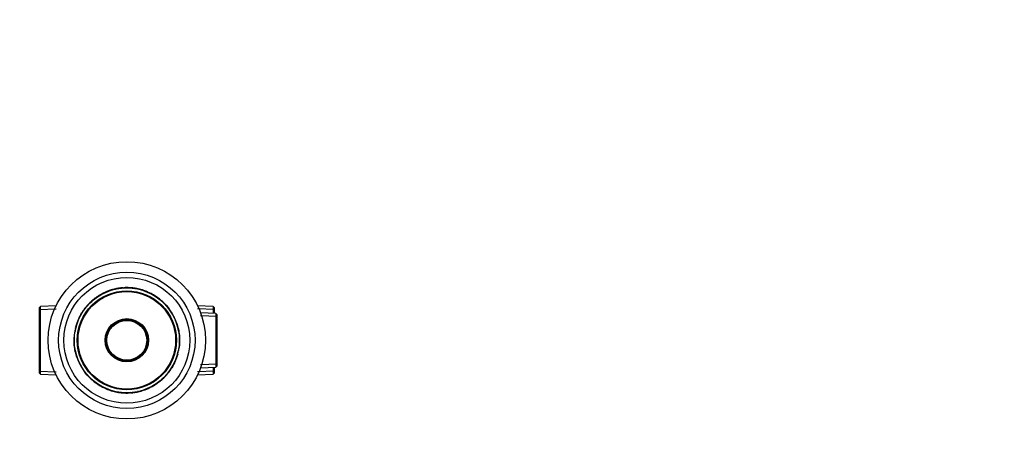
# Model space of a CAD drawing. Units: millimetres. Extents: x 0 to 744, y 0 to 1164.
# Drawn here: x 369 to 744, y 415 to 582 of the extents above; entities that cross this region are included whole.
import ezdxf
from ezdxf import colors
from ezdxf.entities.mleader import LeaderData, LeaderLine
from ezdxf.math import Vec2, Vec3

# ---------------------------------------------------------------- set-up
doc = ezdxf.new("R2010")
doc.units = ezdxf.units.MM
doc.layers.add('DV3_Défaut', color=7, linetype='Continuous')
doc.layers.add('Défaut', color=7, linetype='Continuous')

# ---------------------------------------------------------------- blocks, each defined once
blk = doc.blocks.new('_DOT')
at = {"color": 0}
blk.add_line((0, 0), (-1, 0), dxfattribs=at)
at = {"color": 0, "const_width": 0.333}
blk.add_lwpolyline([(-0.1665, 0, 1), (0.1665, 0, 1)], format="xyb", close=True, dxfattribs=at)
blk = doc.blocks.new('SE2')
at = {"layer": 'DV3_Défaut', "color": 7, "linetype": 'Continuous'}
for p, q in [((398.85, 476.58), (398.8, 476.66)), ((399.26, 476.95), (399.85, 477.29)), ((399.31, 476.86), (399.26, 476.95)), ((399.31, 476.86), (399.9, 477.21)), ((399.9, 477.21), (399.85, 477.29)), ((401.32, 477.92), (401.28, 478.01)), ((401.55, 478.03), (401.51, 478.12)), ((402.05, 478.24), (402.01, 478.33)), ((402.37, 478.37), (402.33, 478.46)), ((402.93, 478.58), (402.89, 478.67)), ((403.74, 478.85), (403.71, 478.94)), ((404.79, 479.14), (404.77, 479.24)), ((405.29, 479.36), (405.52, 479.41)), ((405.32, 479.26), (405.29, 479.36)), ((405.32, 479.26), (405.54, 479.31)), ((405.54, 479.31), (405.52, 479.41)), ((405.99, 479.4), (405.97, 479.5)), ((406.1, 479.52), (408.03, 479.77)), ((406.12, 479.42), (406.1, 479.52)), ((406.74, 479.63), (407.18, 479.69)), ((407.23, 479.69), (407.27, 479.7)), ((407.34, 479.7), (407.42, 479.71)), ((408.04, 479.67), (408.03, 479.77)), ((408.2, 479.79), (408.62, 479.81)), ((408.21, 479.69), (408.2, 479.79)), ((408.21, 479.69), (408.63, 479.71)), ((408.63, 479.71), (408.62, 479.81)), ((409.8, 479.82), (409.8, 479.84)), ((410.08, 479.73), (410.08, 479.83)), ((410.23, 479.73), (410.29, 479.73)), ((410.29, 479.83), (410.24, 479.83)), ((410.29, 479.83), (410.29, 479.83)), ((410.5, 479.8), (410.5, 479.82)), ((411.52, 479.73), (411.52, 479.75)), ((411.59, 479.64), (411.6, 479.74)), ((412.81, 479.48), (412.83, 479.58)), ((412.83, 479.58), (413.73, 479.42)), ((413.5, 479.44), (413.51, 479.46)), ((413.71, 479.32), (413.73, 479.42)), ((415.38, 478.9), (415.41, 478.99)), ((415.8, 478.77), (415.83, 478.86)), ((417.04, 478.32), (417.07, 478.41)), ((417.06, 478.31), (417.1, 478.41)), ((418.34, 477.86), (418.4, 477.83)), ((419.42, 477.18), (419.47, 477.27)), ((394.87, 473.21), (394.79, 473.28)), ((395.6, 474.12), (396.19, 474.67)), ((395.67, 474.05), (395.6, 474.12)), ((395.67, 474.05), (396.26, 474.6)), ((396.26, 474.6), (396.19, 474.67)), ((396.94, 475.18), (396.88, 475.26)), ((397.57, 475.68), (397.51, 475.76)), ((398.1, 476.19), (398.65, 476.56)), ((398.16, 476.11), (398.1, 476.19)), ((398.7, 476.48), (398.65, 476.56)), ((398.84, 476.57), (398.79, 476.65)), ((420.92, 476.26), (420.97, 476.34)), ((421.02, 476.19), (421.08, 476.27)), ((421.28, 476), (421.55, 475.81)), ((421.4, 475.92), (421.46, 476)), ((422.35, 475.19), (422.58, 474.99)), ((422.57, 475), (422.64, 475.07)), ((423.13, 474.51), (423.19, 474.58)), ((423.16, 474.48), (423.23, 474.55)), ((423.23, 474.55), (423.86, 473.95)), ((423.79, 473.88), (423.86, 473.95)), ((424.39, 473.25), (424.46, 473.32)), ((424.46, 473.32), (425.49, 472.1)), ((424.57, 473.04), (424.73, 472.87)), ((424.63, 473.14), (424.62, 473.12)), ((424.64, 473.12), (425.47, 472.13)), ((424.65, 473.11), (424.81, 472.93)), ((376.74, 472.63), (376.24, 472.1)), ((376.24, 472.1), (376.24, 447.37)), ((376.24, 471.44), (382.73, 471.72)), ((382.68, 472.88), (376.74, 472.63)), ((376.74, 446.85), (376.74, 472.63)), ((392.01, 469.39), (392.07, 469.49)), ((392.59, 470.18), (392.5, 470.23)), ((392.6, 470.2), (392.51, 470.25)), ((392.59, 470.37), (392.67, 470.32)), ((393.12, 471.01), (393.04, 471.06)), ((394.18, 472.42), (394.1, 472.48)), ((425.41, 472.04), (425.49, 472.1)), ((425.47, 471.96), (425.55, 472.03)), ((425.47, 471.96), (425.89, 471.41)), ((425.55, 472.03), (425.97, 471.47)), ((425.89, 471.41), (425.97, 471.47)), ((427.22, 469.27), (427.31, 469.32)), ((427.23, 469.26), (427.32, 469.31)), ((443.04, 471.44), (436.56, 471.72)), ((442.54, 472.63), (436.61, 472.88)), ((443.54, 469.95), (437.76, 470.21)), ((442.54, 472.63), (442.54, 470)), ((443.04, 472.1), (442.54, 472.63)), ((443.04, 469.98), (443.04, 472.1)), ((443.54, 469.95), (443.54, 449.52)), ((444.04, 469.43), (443.54, 469.95)), ((444.04, 450.04), (444.04, 469.43)), ((427.55, 468.65), (427.64, 468.7)), ((427.87, 467.96), (427.96, 468.01)), ((428.51, 466.37), (428.61, 466.4)), ((428.69, 466.11), (428.71, 466.12)), ((444.04, 468.77), (437.71, 469.05)), ((389.89, 462.85), (389.79, 462.87)), ((389.97, 463.34), (389.87, 463.36)), ((390.05, 464.22), (390.15, 464.19)), ((390.24, 464.6), (390.15, 464.62)), ((390.24, 464.99), (390.25, 465.03)), ((390.34, 464.96), (390.24, 464.99)), ((390.34, 464.96), (390.24, 464.99)), ((429.14, 464.65), (429.15, 464.6)), ((429.14, 464.65), (429.14, 464.65)), ((429.71, 460.48), (429.73, 460.48)), ((390.15, 454.83), (390.14, 454.87)), ((390.15, 454.83), (390.15, 454.83)), ((428.95, 454.51), (429.05, 454.49)), ((428.95, 454.51), (429.05, 454.49)), ((429.04, 454.88), (429.14, 454.85)), ((429.05, 454.49), (429.04, 454.45)), ((429.24, 455.26), (429.14, 455.28)), ((429.32, 456.13), (429.41, 456.11)), ((429.4, 456.62), (429.5, 456.61)), ((390.78, 453.1), (390.68, 453.07)), ((391.41, 451.51), (391.32, 451.47)), ((391.74, 450.82), (391.65, 450.78)), ((427.52, 450.59), (427.54, 450.58)), ((428.3, 452.25), (428.3, 452.25)), ((444.04, 450.7), (437.71, 450.43)), ((376.24, 448.03), (382.73, 447.75)), ((376.24, 447.37), (376.74, 446.85)), ((376.74, 446.85), (382.68, 446.59)), ((392.06, 450.21), (391.97, 450.17)), ((392.06, 450.2), (391.98, 450.15)), ((393.4, 448.07), (393.32, 448.01)), ((393.74, 447.45), (393.32, 448.01)), ((393.82, 447.51), (393.4, 448.07)), ((393.82, 447.51), (393.74, 447.45)), ((393.88, 447.43), (393.8, 447.37)), ((394.83, 446.15), (393.8, 447.37)), ((394.56, 446.45), (393.82, 447.35)), ((425.11, 447.05), (425.19, 446.99)), ((426.17, 448.47), (426.25, 448.41)), ((426.7, 449.1), (426.62, 449.16)), ((426.69, 449.27), (426.77, 449.22)), ((426.7, 449.29), (426.78, 449.24)), ((427.27, 450.08), (427.22, 449.98)), ((443.04, 448.03), (436.56, 447.75)), ((436.61, 446.59), (442.54, 446.85)), ((437.76, 449.27), (443.54, 449.52)), ((442.54, 449.48), (442.54, 446.85)), ((442.54, 446.85), (443.04, 447.37)), ((443.04, 447.37), (443.04, 449.5)), ((443.54, 449.52), (444.04, 450.04)), ((394.64, 446.36), (394.48, 446.54)), ((394.71, 446.43), (394.56, 446.61)), ((394.66, 446.34), (394.67, 446.35)), ((394.9, 446.22), (394.83, 446.15)), ((395.5, 445.6), (395.43, 445.53)), ((396.06, 444.92), (395.43, 445.53)), ((396.13, 444.99), (396.06, 444.92)), ((396.16, 444.96), (396.09, 444.89)), ((396.72, 444.48), (396.65, 444.4)), ((396.94, 444.29), (396.71, 444.48)), ((398, 443.47), (397.74, 443.67)), ((397.89, 443.56), (397.83, 443.48)), ((398.27, 443.29), (398.21, 443.21)), ((398.37, 443.22), (398.32, 443.13)), ((420.43, 442.9), (420.49, 442.81)), ((420.45, 442.9), (420.5, 442.82)), ((420.58, 442.99), (420.64, 442.91)), ((421.18, 443.28), (420.64, 442.91)), ((421.13, 443.36), (421.18, 443.28)), ((421.72, 443.79), (421.78, 443.71)), ((422.35, 444.29), (422.41, 444.21)), ((423.62, 445.43), (423.03, 444.88)), ((423.03, 444.88), (423.1, 444.8)), ((423.69, 445.36), (423.1, 444.8)), ((423.62, 445.43), (423.69, 445.36)), ((424.42, 446.26), (424.5, 446.19)), ((399.86, 442.29), (399.81, 442.2)), ((400.95, 441.62), (400.89, 441.64)), ((402.23, 441.16), (402.19, 441.07)), ((402.25, 441.15), (402.21, 441.06)), ((403.49, 440.71), (403.46, 440.61)), ((403.91, 440.58), (403.88, 440.48)), ((405.58, 440.15), (405.56, 440.06)), ((406.46, 439.89), (405.56, 440.06)), ((406.48, 439.99), (406.46, 439.89)), ((407.7, 439.83), (407.69, 439.73)), ((409.05, 439.75), (409, 439.75)), ((409.05, 439.65), (409, 439.65)), ((409.21, 439.74), (409.21, 439.64)), ((411.08, 439.79), (410.66, 439.76)), ((410.66, 439.76), (410.67, 439.66)), ((411.09, 439.69), (410.67, 439.66)), ((411.08, 439.79), (411.09, 439.69)), ((411.25, 439.8), (411.26, 439.7)), ((413.19, 439.95), (411.26, 439.7)), ((411.87, 439.78), (411.87, 439.76)), ((411.95, 439.77), (411.87, 439.76)), ((412.1, 439.81), (412.11, 439.79)), ((412.55, 439.85), (412.11, 439.79)), ((412.55, 439.87), (412.55, 439.85)), ((413.17, 440.05), (413.19, 439.95)), ((413.3, 440.07), (413.32, 439.98)), ((413.33, 439.98), (413.33, 440)), ((413.97, 440.21), (413.75, 440.16)), ((413.75, 440.16), (413.77, 440.07)), ((413.99, 440.11), (413.77, 440.07)), ((413.77, 440.09), (413.78, 440.07)), ((413.97, 440.21), (413.99, 440.11)), ((414.5, 440.33), (414.52, 440.24)), ((415.55, 440.63), (415.58, 440.53)), ((416.36, 440.9), (416.4, 440.81)), ((416.92, 441.11), (416.95, 441.01)), ((417.24, 441.24), (417.28, 441.14)), ((417.74, 441.45), (417.78, 441.36)), ((417.97, 441.55), (418.01, 441.46)), ((419.97, 442.61), (419.38, 442.27)), ((419.38, 442.27), (419.43, 442.18)), ((420.03, 442.53), (419.43, 442.18)), ((419.97, 442.61), (420.03, 442.53))]:
    blk.add_line(p, q, dxfattribs=at)
for radius in [30, 26, 24, 20, 18.88, 18.75, 18.6, 8.27, 8.27, 8.12, 7.79, 7.59]:
    blk.add_circle((409.64, 459.74), radius, dxfattribs=at)
for centre, radius, start, end in [((409.64, 459.74), 20.1, 121.0987, 122.6594), ((409.06, 460.71), 18.87, 119.3175, 122.1968), ((409.64, 459.74), 20.1, 119.7481, 119.8457), ((409.64, 459.74), 20.1, 119.2281, 119.3991), ((409.64, 459.74), 20.1, 114.5976, 119.145), ((409.64, 459.74), 20.1, 117.5367, 117.7767), ((409.64, 459.74), 20.1, 113.8619, 114.5976), ((409.64, 459.74), 20.1, 112.3219, 113.8647), ((409.64, 459.74), 20.1, 111.3236, 112.3219), ((409.33, 460.52), 19.16, 111.3017, 112.3439), ((406.31, 468.29), 10.82, 111.2357, 112.0942), ((409.64, 459.74), 20.1, 109.6286, 111.3236), ((409.64, 459.74), 20.1, 110.9639, 111.2485), ((409.61, 459.83), 19.9, 109.6242, 111.3281), ((409.63, 459.77), 19.96, 111.0011, 111.0589), ((409.64, 459.74), 20.1, 109.7694, 109.9756), ((409.63, 459.77), 19.96, 109.0762, 109.9087), ((409.64, 459.74), 20.1, 107.1726, 109.6286), ((409.64, 459.74), 20, 107.1724, 109.6288), ((409.64, 459.74), 20.1, 104.0405, 107.1726), ((409.64, 459.74), 20.1, 102.4971, 104.0405), ((409.08, 462.12), 17.55, 102.3892, 104.1483), ((409.64, 459.74), 20.1, 100.531, 101.8518), ((409.64, 459.74), 20.1, 100.1536, 100.531), ((409.14, 462.51), 17.18, 100.1226, 100.562), ((409.64, 459.74), 20.1, 98.6403, 100.2491), ((409.64, 459.74), 20.1, 99.7017, 99.8579), ((409.64, 459.74), 20.1, 98.3108, 98.9849), ((409.64, 459.74), 20.1, 97.5433, 98.3946), ((409.64, 459.74), 20.1, 97.1258, 97.3006), ((409.64, 459.74), 20.1, 96.5884, 97.0335), ((409.64, 459.74), 20.1, 96.524, 96.5924), ((409.64, 459.74), 20.1, 95.759, 96.4256), ((409.64, 459.74), 20.1, 94.6916, 96.362), ((409.64, 459.74), 20.1, 94.3416, 94.8038), ((408.74, 471.39), 8.31, 94.1868, 94.9277), ((409.64, 459.74), 20.1, 94.1158, 94.6075), ((409.43, 462.53), 17.2, 94.0757, 94.6476), ((409.64, 459.74), 20.1, 94.1599, 94.3416), ((409.58, 461.32), 18.41, 94.1494, 94.5031), ((409.64, 459.74), 20.1, 94.0742, 94.1443), ((409.64, 459.74), 20.1, 93.8978, 94.0179), ((409.64, 459.74), 20.1, 92.6021, 92.9868), ((409.64, 459.74), 20.1, 88.7572, 92.9154), ((409.64, 459.74), 20.1, 91.1824, 91.3764), ((409.58, 461.32), 18.41, 90.4366, 90.6902), ((409.64, 459.74), 20.1, 90.5981, 90.7957), ((409.64, 459.74), 20.1, 87.5684, 89.5493), ((409.66, 460.31), 19.43, 87.5393, 89.5784), ((409.64, 459.74), 20.1, 84.4161, 88.7572), ((409.64, 459.74), 20.1, 85.4048, 85.4951), ((409.64, 459.74), 20.1, 83.376, 84.6492), ((409.82, 461.1), 18.63, 80.7535, 84.5464), ((409.64, 459.74), 20.1, 80.8838, 84.4161), ((409.64, 459.74), 20, 82.2502, 82.5849), ((409.64, 459.74), 20.1, 82.2514, 82.5842), ((409.64, 459.74), 20.1, 80.8137, 81.1648), ((409.64, 459.74), 20.1, 79.5312, 80.0022), ((409.64, 459.74), 20, 79.5313, 79.9067), ((409.64, 459.74), 20.1, 78.9238, 79.4854), ((409.64, 459.74), 20, 73.3325, 78.9248), ((409.64, 459.74), 20.1, 73.3322, 78.9248), ((409.64, 459.74), 20, 78.5641, 78.7892), ((409.64, 459.74), 20.1, 75.9294, 76.6907), ((409.64, 459.74), 20.1, 74.8797, 75.0912), ((409.64, 459.74), 20.1, 72.0794, 73.3322), ((410.24, 461.55), 18.09, 72.9415, 73.3154), ((409.64, 459.74), 20.1, 72.94, 73.1835), ((410.14, 461.21), 18.44, 71.6888, 73.0404), ((409.64, 459.74), 20.1, 72.8311, 72.9211), ((409.79, 460.15), 19.56, 68.265, 72.1216), ((409.64, 459.74), 20.1, 68.3072, 72.0794), ((410.24, 461.55), 18.09, 70.5484, 70.7121), ((409.64, 459.74), 20.1, 70.6803, 70.8268), ((410.14, 461.21), 18.44, 69.9755, 70.2449), ((409.64, 459.74), 20.1, 70.0948, 70.2294), ((409.64, 459.74), 20.1, 68.6737, 68.7613), ((409.64, 459.74), 20.1, 67.531, 68.3585), ((409.64, 459.74), 20.1, 68.2403, 68.3072), ((409.64, 459.74), 20.1, 60.7227, 68.3049), ((411.37, 463.85), 15.54, 68.0426, 68.047), ((409.64, 459.74), 20.1, 67.8716, 67.8742), ((411.77, 464.8), 14.51, 66.6457, 67.6879), ((409.64, 459.74), 20.1, 66.8042, 67.5602), ((409.64, 459.74), 20.1, 66.7267, 66.8906), ((409.64, 459.74), 20.1, 65.6636, 65.7045), ((409.64, 459.74), 20.1, 64.1409, 64.1818), ((410.84, 461.86), 17.57, 60.658, 61.5412), ((409.64, 459.74), 20.1, 60.6611, 61.4113), ((409.64, 459.74), 20.1, 55.696, 60.7227), ((411.44, 462.97), 16.3, 60.2159, 60.22), ((411.09, 462.17), 17.17, 58.812, 59.592), ((409.64, 459.74), 20.1, 58.8672, 59.5367), ((409.64, 459.74), 20.1, 137.6346, 140.6422), ((409.26, 460.07), 19.49, 137.5954, 140.6814), ((409.64, 459.74), 20, 137.4938, 138.4776), ((409.64, 459.74), 20.1, 137.55, 137.7181), ((409.64, 459.74), 20.1, 134.3254, 137.6346), ((409.64, 459.74), 20.1, 135.8652, 136.1529), ((409.64, 459.74), 20, 135.7349, 136.1835), ((409.64, 459.74), 20.1, 129.4384, 132.0118), ((409.64, 459.74), 20, 130.9443, 131.3577), ((408.73, 460.75), 18.64, 130.0596, 130.3651), ((409.64, 459.74), 20.1, 127.1296, 129.5596), ((409.64, 459.74), 20.1, 128.8665, 129.4143), ((408.82, 460.83), 18.63, 126.7382, 127.7171), ((409.64, 459.74), 20.1, 125.0579, 127.1296), ((408.58, 461.21), 18.18, 124.8265, 127.261), ((409.64, 459.74), 20.1, 125.0447, 125.1936), ((409.64, 459.74), 20.1, 124.4975, 124.9161), ((409.64, 459.74), 20.1, 124.3816, 124.4975), ((411.93, 463.3), 15.77, 56.9304, 56.9332), ((415.41, 468.11), 9.83, 56.2376, 57.2638), ((409.64, 459.74), 20.1, 55.7886, 56.3323), ((409.7, 459.82), 19.9, 55.3288, 55.6969), ((409.66, 459.75), 19.98, 54.2313, 55.595), ((409.64, 459.74), 20.1, 55.3298, 55.696), ((415.41, 468.11), 9.83, 54.6512, 55.5718), ((409.81, 459.97), 19.72, 53.9835, 55.3391), ((409.64, 459.74), 20.1, 53.993, 55.3298), ((409.64, 459.74), 20.1, 54.1615, 54.2572), ((409.64, 459.74), 20.1, 49.7277, 54.0323), ((409.66, 459.75), 19.98, 52.4681, 53.651), ((409.64, 459.74), 20.1, 52.4696, 53), ((409.64, 459.74), 20.1, 50.9972, 51.1427), ((408.97, 458.98), 21.01, 50.395, 50.5457), ((409.64, 459.74), 20.1, 50.476, 50.6577), ((409.67, 459.76), 19.97, 47.6132, 49.7273), ((409.64, 459.74), 20.1, 47.6149, 49.7256), ((409.64, 459.74), 20.1, 49.4745, 49.5861), ((409.64, 459.74), 20.1, 47.4933, 47.6223), ((409.64, 459.74), 20.1, 46.1559, 47.5978), ((408.97, 458.98), 21.01, 46.1248, 47.2748), ((409.64, 459.74), 20.1, 46.8545, 47.2228), ((409.64, 459.74), 20.1, 46.0128, 46.1507), ((409.64, 459.74), 20.1, 44.9672, 46.0128), ((409.64, 459.74), 20.1, 45.3763, 45.6234), ((410.62, 460.67), 18.66, 42.4298, 45.0786), ((414.43, 464.54), 13.22, 44.6271, 44.7313), ((409.64, 459.74), 20.1, 42.5189, 44.9895), ((409.64, 459.74), 20.1, 44.7989, 44.8678), ((409.64, 459.74), 20, 42.6054, 43.438), ((409.64, 459.74), 20.1, 42.6061, 43.4392), ((409.64, 459.74), 20.1, 41.7345, 42.6699), ((409.64, 459.74), 20.1, 42.0374, 42.2403), ((409.64, 459.74), 20.1, 41.7414, 41.8129), ((409.64, 459.74), 20.1, 41.7117, 41.8004), ((409.64, 459.74), 20.1, 148.0693, 152.1062), ((409.64, 459.74), 20.1, 151.9091, 152.0411), ((409.64, 459.74), 20.1, 151.2927, 151.9091), ((409.64, 459.74), 20.1, 150.9374, 150.962), ((409.64, 459.74), 20.1, 148.9101, 149.25), ((409.64, 459.74), 20.1, 148.4536, 148.5152), ((409.64, 459.74), 20.1, 145.6982, 148.0611), ((403.88, 463.24), 13.26, 148.2983, 148.3912), ((409.64, 459.74), 20.1, 140.6422, 145.6993), ((409.64, 459.74), 20.1, 144.7371, 145.0002), ((409.64, 459.74), 20.1, 142.8488, 143.3182), ((398.44, 468.28), 5.92, 142.1899, 143.2725), ((409.64, 459.74), 20, 140.0674, 140.2253), ((409.64, 459.74), 20.1, 40.1359, 40.4651), ((409.64, 459.74), 20.1, 37.6793, 37.9717), ((409.64, 459.74), 20.1, 37.4428, 37.465), ((409.64, 459.74), 20.1, 28.4794, 35.7), ((409.64, 459.74), 20.1, 33.7123, 33.886), ((409.64, 459.74), 20.1, 26.4776, 28.4388), ((409.64, 459.74), 20.1, 162.9758, 164.847), ((409.64, 459.74), 20.1, 162.9399, 163.515), ((409.64, 459.74), 20.1, 160.5808, 162.9758), ((409.64, 459.74), 20.1, 160.8764, 160.8834), ((409.64, 459.74), 20.1, 160.5157, 160.5808), ((409.64, 459.74), 20.1, 157.2638, 158.1173), ((409.64, 459.74), 20.1, 154.5768, 155.49), ((409.64, 459.74), 20.1, 152.4598, 152.8954), ((409.64, 459.74), 20.1, 152.4472, 152.5759), ((409.64, 459.74), 20.1, 152.4394, 152.508), ((409.64, 459.74), 20.1, 152.1062, 152.4598), ((409.64, 459.74), 20.1, 24.31, 26.4768), ((418.38, 463.88), 10.33, 25.4894, 26.0411), ((409.64, 459.74), 20.1, 26.0527, 26.215), ((409.64, 459.74), 20.1, 25.4397, 25.727), ((409.64, 459.74), 20.1, 19.373, 24.2912), ((410.68, 460.12), 18.89, 21.7427, 22.9154), ((409.64, 459.74), 20.1, 18.5002, 19.6898), ((409.64, 459.74), 20.1, 169.6176, 171.0751), ((409.64, 459.74), 20.1, 167.1033, 169.6176), ((409.64, 459.74), 20, 169.6176, 171.047), ((409.64, 459.74), 20.1, 168.6811, 168.9188), ((409.64, 459.74), 20.1, 164.8608, 165.9408), ((409.64, 459.74), 20.1, 164.8721, 165.2318), ((406.91, 460.45), 17.18, 164.7721, 166.0294), ((409.64, 459.74), 20.1, 10.5494, 11.3761), ((409.64, 459.74), 20.1, 180.5216, 181.2193), ((409.64, 459.74), 20.1, 181.2193, 182.1118), ((409.64, 459.74), 20.1, 1.2193, 2.1118), ((409.64, 459.74), 20.1, 0.5216, 1.2193), ((409.64, 459.74), 20.1, 342.9758, 344.847), ((412.37, 459.03), 17.18, 344.7721, 346.0294), ((414.61, 458.55), 14.9, 345.7284, 347.3206), ((409.64, 459.74), 20.1, 344.8608, 345.9408), ((409.64, 459.74), 20.1, 344.8721, 345.2318), ((409.64, 459.74), 20.1, 345.9408, 347.1254), ((409.64, 459.74), 20.1, 347.1033, 349.6176), ((409.64, 459.74), 20, 348.6828, 348.9187), ((409.64, 459.74), 20.1, 348.6811, 348.9188), ((409.64, 459.74), 20.1, 349.6176, 351.0751), ((409.64, 459.74), 20.1, 198.5002, 199.6898), ((409.64, 459.74), 20.1, 199.373, 204.2912), ((409.64, 459.74), 20.1, 204.31, 206.4768), ((409.64, 459.74), 20.1, 205.4397, 205.727), ((409.64, 459.74), 20.1, 205.6645, 205.7462), ((400.9, 455.59), 10.33, 205.4894, 206.0411), ((409.64, 459.74), 20.1, 206.0527, 206.215), ((409.64, 459.74), 20.1, 206.4776, 208.4388), ((409.64, 459.74), 20.1, 332.1062, 332.4598), ((409.64, 459.74), 20.1, 332.4472, 332.4994), ((409.64, 459.74), 20.1, 332.4173, 332.5241), ((409.64, 459.74), 20.1, 332.4598, 332.8954), ((409.64, 459.74), 20.1, 334.5768, 335.49), ((409.64, 459.74), 20.1, 337.2638, 338.1173), ((409.64, 459.74), 20.1, 340.5157, 340.5808), ((409.64, 459.74), 20.1, 340.5808, 342.9758), ((409.64, 459.74), 20.1, 340.8764, 340.8834), ((409.64, 459.74), 20.1, 342.9399, 343.515), ((409.64, 459.74), 20.1, 208.4794, 215.7), ((409.64, 459.74), 20.1, 213.7123, 213.8988), ((409.64, 459.74), 20.1, 215.4882, 215.9151), ((409.64, 459.74), 20.1, 216.2465, 216.5338), ((409.64, 459.74), 20.1, 217.4428, 217.465), ((409.64, 459.74), 20.1, 217.6793, 217.9717), ((409.64, 459.74), 20, 217.88, 218.0637), ((409.64, 459.74), 20.1, 220.1359, 220.4651), ((410.03, 459.4), 19.49, 317.5954, 320.6814), ((409.64, 459.74), 20.1, 317.6346, 320.6422), ((409.64, 459.74), 20, 320.0674, 320.2253), ((409.64, 459.74), 20.1, 320.6422, 325.6993), ((420.84, 451.2), 5.92, 322.1899, 323.2725), ((409.64, 459.74), 20.1, 322.8488, 323.3182), ((409.64, 459.74), 20.1, 324.7371, 325.0002), ((409.64, 459.74), 20.1, 325.6982, 328.0611), ((415.41, 456.24), 13.26, 328.2983, 328.3912), ((409.64, 459.74), 20.1, 328.0693, 332.1062), ((409.64, 459.74), 20.1, 328.4536, 328.5152), ((409.64, 459.74), 20.1, 328.9101, 329.25), ((409.64, 459.74), 20.1, 330.9374, 330.962), ((409.64, 459.74), 20.1, 331.2927, 331.9091), ((409.64, 459.74), 20.1, 331.9091, 332.0411), ((409.64, 459.74), 20.1, 220.99, 221.0767), ((409.64, 459.74), 20.1, 221.7345, 222.6699), ((409.64, 459.74), 20.1, 221.7117, 221.8004), ((409.64, 459.74), 20.1, 221.7414, 221.8129), ((409.64, 459.74), 20.1, 222.0374, 222.2403), ((409.64, 459.74), 20.1, 222.5189, 224.9895), ((408.67, 458.81), 18.66, 222.4298, 225.0786), ((409.64, 459.74), 20, 222.6054, 223.438), ((409.64, 459.74), 20.1, 225.0217, 226.0128), ((409.64, 459.74), 20.1, 225.3763, 225.6234), ((409.64, 459.74), 20.1, 226.0128, 226.1507), ((409.64, 459.74), 20.1, 226.1559, 227.5978), ((410.32, 460.49), 21.01, 226.1248, 227.2748), ((409.64, 459.74), 20.1, 226.8545, 227.2228), ((409.64, 459.74), 20.1, 227.4933, 227.6114), ((409.64, 459.74), 20.1, 227.6149, 229.7256), ((408.88, 458.85), 18.83, 227.3797, 227.6663), ((409.62, 459.71), 19.97, 227.6132, 229.7273), ((409.64, 459.74), 20.1, 229.4745, 229.5998), ((408.88, 458.85), 18.83, 229.4692, 229.9254), ((409.64, 459.74), 20.1, 229.7277, 234.0323), ((408.88, 458.85), 18.83, 230.3267, 231.2563), ((409.64, 459.74), 20.1, 230.5088, 230.6577), ((410.32, 460.49), 21.01, 230.395, 230.5457), ((409.64, 459.74), 20.1, 230.9983, 231.1427), ((409.64, 459.74), 20.1, 232.4696, 233), ((409.63, 459.72), 19.98, 232.4681, 233.6279), ((409.64, 459.74), 20.1, 233.993, 235.3298), ((409.64, 459.74), 20.1, 234.1615, 234.2572), ((409.48, 459.51), 19.72, 233.9835, 235.3391), ((409.63, 459.72), 19.98, 234.1988, 235.595), ((403.87, 451.36), 9.83, 234.6512, 235.5718), ((409.64, 459.74), 20.1, 235.3298, 235.696), ((409.59, 459.66), 19.9, 235.3288, 235.6969), ((409.64, 459.74), 20.1, 235.696, 240.7227), ((409.64, 459.74), 20.1, 235.7886, 236.3323), ((403.87, 451.36), 9.83, 236.2376, 237.2638), ((409.64, 459.74), 20.1, 304.4975, 304.9161), ((410.71, 458.26), 18.18, 304.8265, 307.261), ((409.64, 459.74), 20.1, 305.0579, 307.1296), ((409.64, 459.74), 20.1, 305.0447, 305.1936), ((410.47, 458.64), 18.63, 306.7382, 307.7171), ((409.91, 459.4), 19.57, 307.103, 309.5862), ((409.64, 459.74), 20.1, 307.1296, 309.5596), ((409.64, 459.74), 20.1, 308.8665, 309.4049), ((409.64, 459.74), 20.1, 309.4384, 312.0118), ((410.55, 458.72), 18.64, 310.0596, 310.3651), ((409.64, 459.74), 20, 310.9443, 311.3577), ((409.64, 459.74), 20.1, 311.3577, 311.4654), ((409.64, 459.74), 20.1, 314.3254, 317.6346), ((409.64, 459.74), 20, 315.7349, 316.1835), ((409.64, 459.74), 20.1, 315.8652, 316.1529), ((409.64, 459.74), 20, 317.6913, 318.5017), ((409.64, 459.74), 20.1, 317.55, 317.7181), ((409.64, 459.74), 20.1, 237.008, 237.0132), ((409.64, 459.74), 20.1, 238.8672, 239.5367), ((408.19, 457.3), 17.17, 238.812, 239.592), ((408.44, 457.62), 17.57, 239.4068, 239.4771), ((409.64, 459.74), 20.1, 240.3623, 240.3644), ((409.64, 459.74), 20.1, 240.6611, 241.4113), ((409.64, 459.74), 20.1, 240.7227, 248.3685), ((408.44, 457.62), 17.57, 240.6988, 241.5412), ((409.64, 459.74), 20.1, 245.6636, 245.7045), ((409.64, 459.74), 20.1, 246.7267, 246.8906), ((409.64, 459.74), 20.1, 246.8042, 247.5602), ((407.52, 454.67), 14.51, 246.6457, 247.6879), ((409.64, 459.74), 20.1, 247.531, 248.3585), ((409.64, 459.74), 20.1, 247.8716, 247.8742), ((407.92, 455.62), 15.54, 248.0426, 248.047), ((409.64, 459.74), 20.1, 248.3072, 252.0794), ((409.5, 459.33), 19.56, 248.265, 252.1216), ((409.64, 459.74), 20.1, 248.6737, 248.7613), ((409.64, 459.74), 20.1, 250.0948, 250.2294), ((409.15, 458.26), 18.44, 249.9755, 250.2449), ((409.64, 459.74), 20.1, 250.6803, 250.8268), ((409.05, 457.92), 18.09, 250.5484, 250.7088), ((409.15, 458.26), 18.44, 251.6888, 253.0404), ((409.64, 459.74), 20.1, 252.0794, 253.3322), ((409.45, 459.13), 19.36, 252.0587, 253.3532), ((409.64, 459.74), 20.1, 252.8311, 252.9211), ((409.05, 457.92), 18.09, 252.9415, 253.3154), ((409.64, 459.74), 20.1, 252.94, 253.1835), ((409.64, 459.74), 20.1, 253.3322, 258.9248), ((409.64, 459.74), 20.1, 254.8797, 255.0912), ((409.64, 459.74), 20.1, 255.9294, 256.6907), ((409.64, 459.74), 20, 258.5641, 258.7892), ((409.64, 459.74), 20.1, 258.9238, 259.4854), ((409.64, 459.74), 20.1, 259.4818, 259.5313), ((409.64, 459.74), 20.1, 259.5312, 260.0022), ((409.64, 459.74), 20, 259.5313, 259.9067), ((407.24, 444.92), 4.99, 259.8394, 261.2574), ((409.44, 458.16), 18.41, 260.4031, 260.4792), ((409.64, 459.74), 20.1, 260.8001, 261.1648), ((409.64, 459.74), 20.1, 260.8838, 264.4161), ((409.47, 458.37), 18.63, 260.7535, 264.5464), ((409.64, 459.74), 20.1, 262.2514, 262.5842), ((409.64, 459.74), 20, 262.2502, 262.5849), ((409.64, 459.74), 20.1, 263.376, 264.6492), ((409.64, 459.73), 20, 263.3759, 264.6493), ((409.44, 458.16), 18.41, 263.793, 264.8249), ((409.64, 459.74), 20.1, 264.4161, 268.7572), ((409.64, 459.74), 20.1, 265.4048, 265.4951), ((409.64, 459.74), 20.1, 267.5684, 269.5493), ((409.63, 459.17), 19.43, 267.5393, 269.5784), ((409.64, 459.74), 20.1, 268.7572, 272.9154), ((409.71, 458.15), 18.41, 270.4366, 270.6902), ((409.64, 459.74), 20.1, 270.5981, 270.8309), ((409.64, 459.74), 20.1, 271.1824, 271.37), ((409.64, 459.74), 20.1, 272.6021, 272.9868), ((409.64, 459.74), 20.1, 273.8978, 274.0179), ((409.71, 458.15), 18.41, 274.1789, 274.5031), ((409.64, 459.74), 20.1, 274.0732, 274.1443), ((409.86, 456.94), 17.2, 274.0757, 274.6476), ((409.64, 459.74), 20.1, 274.1158, 274.6075), ((409.64, 459.74), 20.1, 274.1599, 274.3416), ((410.55, 448.08), 8.31, 274.1868, 274.9277), ((409.64, 459.74), 20.1, 274.6916, 276.362), ((409.64, 459.74), 20.1, 275.759, 276.4256), ((409.64, 459.74), 20.1, 276.524, 276.5924), ((409.64, 459.74), 20.1, 276.5884, 277.0335), ((409.64, 459.74), 20.1, 277.1258, 277.3006), ((409.64, 459.74), 20.1, 277.5433, 278.3946), ((409.64, 459.74), 20.1, 278.6403, 280.2491), ((409.64, 459.74), 20.1, 279.7017, 279.8579), ((410.15, 456.96), 17.18, 280.1226, 280.562), ((409.64, 459.74), 20.1, 280.1536, 280.531), ((409.64, 459.74), 20.1, 280.531, 281.8518), ((410.21, 457.35), 17.55, 282.3892, 284.1483), ((409.64, 459.74), 20.1, 282.4971, 284.0405), ((409.74, 459.4), 19.65, 284.0125, 287.2006), ((409.64, 459.74), 20.1, 284.0405, 287.1726), ((409.64, 459.74), 20.1, 287.1726, 289.6286), ((409.66, 459.7), 19.96, 289.3948, 289.9087), ((409.68, 459.64), 19.9, 289.6242, 291.3281), ((409.64, 459.74), 20.1, 289.6286, 291.3236), ((409.64, 459.74), 20.1, 289.7694, 289.9259), ((409.66, 459.7), 19.96, 290.9693, 291.0589), ((412.97, 451.18), 10.82, 291.2176, 292.0942), ((409.96, 458.96), 19.16, 291.3017, 292.3439), ((409.64, 459.74), 20.1, 291.3236, 292.3219), ((409.64, 459.74), 20.1, 292.3219, 293.8647), ((409.64, 459.74), 20.1, 293.8619, 294.5976), ((409.64, 459.74), 20.1, 294.5976, 299.145), ((409.64, 459.74), 20.1, 297.3645, 297.5368), ((409.64, 459.74), 20.1, 297.5367, 297.7651), ((410.22, 458.76), 18.87, 299.3175, 302.1968), ((409.64, 459.74), 20.1, 299.272, 299.3991), ((409.64, 459.74), 20.1, 299.7481, 299.8457), ((409.64, 459.74), 20.1, 301.0987, 302.6594)]:
    blk.add_arc(centre, radius, start, end, dxfattribs=at)
for points, knots in [([(400.35, 477.56), (400.36, 477.57), (400.38, 477.58), (400.4, 477.58), (400.4, 477.59), (400.4, 477.59), (400.4, 477.59)], [0, 0, 0, 0, 0.331931, 0.648039, 0.954567, 1, 1, 1, 1]), ([(406.98, 479.66), (406.98, 479.66), (406.98, 479.66), (406.99, 479.66), (407.01, 479.66), (407.05, 479.67), (407.08, 479.67), (407.1, 479.67)], [0, 0, 0, 0, 0.1082345, 0.3255852, 0.5455585, 0.7698348, 1, 1, 1, 1]), ([(396.26, 474.6), (396.41, 474.73), (396.52, 474.83), (396.61, 474.91), (396.63, 474.92), (396.65, 474.94), (396.66, 474.95), (396.69, 474.98), (396.71, 475), (396.77, 475.04), (396.8, 475.07), (396.89, 475.14), (396.92, 475.17), (396.94, 475.18), (396.94, 475.18), (396.94, 475.18), (396.94, 475.18), (396.94, 475.18), (396.94, 475.18), (396.94, 475.18)], [0, 0, 0, 0, 0.3062783, 0.3062783, 0.3445631, 0.3445631, 0.3828479, 0.3828479, 0.4594175, 0.4594175, 0.6125567, 0.6125567, 0.918835, 0.918835, 0.9571198, 0.9571198, 0.9954046, 0.9954046, 1, 1, 1, 1]), ([(398.65, 476.56), (398.67, 476.57), (398.7, 476.6), (398.74, 476.62), (398.77, 476.64), (398.78, 476.65), (398.79, 476.65), (398.79, 476.65), (398.79, 476.65)], [0, 0, 0, 0, 0.213088, 0.403615, 0.571778, 0.786491, 0.999271, 1, 1, 1, 1]), ([(398.7, 476.48), (398.75, 476.51), (398.79, 476.54), (398.81, 476.55), (398.82, 476.55), (398.83, 476.56), (398.83, 476.56), (398.84, 476.57), (398.84, 476.57), (398.84, 476.57), (398.84, 476.57), (398.84, 476.57)], [0, 0, 0, 0, 0.499628, 0.499628, 0.624535, 0.624535, 0.749443, 0.749443, 0.999257, 0.999257, 1, 1, 1, 1]), ([(424.8, 472.94), (424.8, 472.94), (424.81, 472.93), (424.82, 472.92), (424.82, 472.92), (424.82, 472.92)], [0, 0, 0, 0, 0.44203, 0.866387, 1, 1, 1, 1]), ([(393.62, 471.88), (393.63, 471.89), (393.65, 471.91), (393.67, 471.94), (393.68, 471.95), (393.69, 471.96), (393.69, 471.96), (393.69, 471.96)], [0, 0, 0, 0, 0.2263082, 0.4454598, 0.6582883, 0.8657037, 1, 1, 1, 1]), ([(425.85, 471.63), (425.86, 471.62), (425.87, 471.6), (425.89, 471.57), (425.92, 471.54), (425.93, 471.52)], [0, 0, 0, 0, 0.264991, 0.626876, 1, 1, 1, 1]), ([(427.75, 468.47), (427.75, 468.46), (427.76, 468.45), (427.76, 468.44), (427.76, 468.44), (427.76, 468.44)], [0, 0, 0, 0, 0.509981, 0.991859, 1, 1, 1, 1]), ([(428.3, 467.21), (428.3, 467.21), (428.31, 467.2), (428.32, 467.17), (428.33, 467.15)], [0, 0, 0, 0, 0.363088, 1, 1, 1, 1]), ([(428.61, 466.4), (429.16, 464.84), (429.51, 463.21), (429.81, 459.91), (429.76, 458.24), (429.5, 456.61)], [0, 0, 0, 0, 0.5, 0.5, 1, 1, 1, 1]), ([(390.68, 453.07), (390.13, 454.63), (389.78, 456.26), (389.48, 459.56), (389.53, 461.23), (389.79, 462.87)], [0, 0, 0, 0, 0.5, 0.5, 1, 1, 1, 1]), ([(390.05, 464.22), (390.05, 464.22), (390.05, 464.22), (390.05, 464.23), (390.06, 464.26), (390.07, 464.3), (390.08, 464.37), (390.11, 464.48), (390.13, 464.57), (390.15, 464.62)], [0, 0, 0, 0, 0.0417009, 0.1622361, 0.2796807, 0.3945897, 0.5874092, 0.788449, 1, 1, 1, 1]), ([(389.94, 455.77), (389.94, 455.77), (389.94, 455.78), (389.94, 455.79), (389.93, 455.81), (389.93, 455.84), (389.92, 455.88), (389.91, 455.93), (389.9, 455.99), (389.89, 456.03), (389.88, 456.06)], [0, 0, 0, 0, 0.050632, 0.185811, 0.319829, 0.453474, 0.587539, 0.72281, 0.860053, 1, 1, 1, 1]), ([(390.98, 452.27), (390.98, 452.27), (390.98, 452.28), (390.97, 452.3), (390.96, 452.32)], [0, 0, 0, 0, 0.363088, 1, 1, 1, 1]), ([(393.44, 447.85), (393.43, 447.86), (393.42, 447.87), (393.39, 447.91), (393.37, 447.94), (393.36, 447.95)], [0, 0, 0, 0, 0.264991, 0.626876, 1, 1, 1, 1]), ([(425.66, 447.6), (425.66, 447.59), (425.64, 447.56), (425.62, 447.54), (425.6, 447.52), (425.6, 447.51), (425.6, 447.51), (425.6, 447.51)], [0, 0, 0, 0, 0.226308, 0.44546, 0.658288, 0.865704, 1, 1, 1, 1]), ([(395.05, 445.92), (395.05, 445.92), (395.05, 445.92), (395.03, 445.94), (395, 445.97), (394.94, 446.03), (394.88, 446.1), (394.85, 446.13)], [0, 0, 0, 0, 0.169568, 0.33456, 0.500994, 0.733335, 1, 1, 1, 1]), ([(395.4, 445.56), (395.39, 445.56), (395.38, 445.57), (395.38, 445.57), (395.38, 445.57), (395.38, 445.57)], [0, 0, 0, 0, 0.4817215, 0.9489596, 1, 1, 1, 1]), ([(420.58, 442.99), (420.53, 442.96), (420.5, 442.94), (420.47, 442.92), (420.47, 442.92), (420.46, 442.91), (420.46, 442.91), (420.45, 442.91), (420.45, 442.9), (420.45, 442.9), (420.45, 442.9), (420.45, 442.9)], [0, 0, 0, 0, 0.499628, 0.499628, 0.624535, 0.624535, 0.749443, 0.749443, 0.999257, 0.999257, 1, 1, 1, 1]), ([(420.64, 442.91), (420.62, 442.9), (420.59, 442.88), (420.55, 442.85), (420.52, 442.83), (420.5, 442.82), (420.5, 442.82), (420.5, 442.82), (420.5, 442.82)], [0, 0, 0, 0, 0.213088, 0.403615, 0.571778, 0.786491, 0.999271, 1, 1, 1, 1]), ([(421.03, 443.17), (421.02, 443.17), (421.01, 443.16), (421, 443.15), (420.99, 443.15), (420.99, 443.15), (420.99, 443.15)], [0, 0, 0, 0, 0.343021, 0.672285, 0.987988, 1, 1, 1, 1]), ([(400.89, 441.64), (400.89, 441.65), (400.88, 441.65), (400.88, 441.65), (400.88, 441.65), (400.88, 441.65)], [0, 0, 0, 0, 0.505023, 0.985287, 1, 1, 1, 1]), ([(402.21, 441.06), (402.21, 441.06), (402.2, 441.07), (402.19, 441.07), (402.19, 441.07), (402.19, 441.07)], [0, 0, 0, 0, 0.487316, 0.962647, 1, 1, 1, 1]), ([(411.33, 439.71), (411.33, 439.71), (411.33, 439.71), (411.32, 439.71), (411.3, 439.71), (411.27, 439.7), (411.22, 439.7), (411.19, 439.7), (411.17, 439.69)], [0, 0, 0, 0, 0.0391469, 0.2234342, 0.4106095, 0.6017606, 0.7979088, 1, 1, 1, 1]), ([(412.31, 439.82), (412.31, 439.82), (412.31, 439.81), (412.3, 439.81), (412.28, 439.81), (412.24, 439.81), (412.21, 439.8), (412.19, 439.8)], [0, 0, 0, 0, 0.1082345, 0.3255852, 0.5455585, 0.7698348, 1, 1, 1, 1]), ([(412.78, 439.88), (412.78, 439.88), (412.78, 439.88), (412.74, 439.88), (412.67, 439.87), (412.59, 439.85), (412.55, 439.85)], [0, 0, 0, 0, 0.1991276, 0.3992812, 0.6837923, 1, 1, 1, 1]), ([(416.93, 441), (416.92, 441), (416.91, 441), (416.88, 440.99), (416.85, 440.97), (416.84, 440.97), (416.84, 440.97), (416.84, 440.97)], [0, 0, 0, 0, 0.057741, 0.2821887, 0.4987365, 0.8638213, 1, 1, 1, 1])]:
    blk.add_open_spline(points, degree=3, knots=knots, dxfattribs=at)
for points, degree in [([(417.04, 478.32), (417.05, 478.32), (417.06, 478.31), (417.06, 478.31)], 3), ([(390.24, 464.99), (390.74, 466.83), (391.5, 468.6), (392.5, 470.23)], 3), ([(427.61, 468.52), (427.61, 468.52), (427.63, 468.49), (427.66, 468.42)], 3), ([(390.15, 464.19), (390.15, 464.21), (390.18, 464.34), (390.24, 464.6)], 3), ([(429.05, 454.49), (428.55, 452.64), (427.78, 450.87), (426.78, 449.24)], 3), ([(390.78, 453.1), (390.72, 453.28), (390.66, 453.45)], 2), ([(391.68, 450.95), (391.68, 450.95), (391.66, 450.99), (391.63, 451.05)], 3), ([(395.47, 445.63), (395.46, 445.64), (395.45, 445.65), (395.45, 445.64)], 3), ([(402.25, 441.15), (402.24, 441.16), (402.23, 441.16), (402.23, 441.16)], 3)]:
    blk.add_open_spline(points, degree=degree, dxfattribs=at)

msp = doc.modelspace()

# ---------------------------------------------------------------- block references
at = {"layer": 'Défaut'}
msp.add_blockref('SE2', (0, 0), dxfattribs=at)

# ---------------------------------------------------------------- leaders
at = {"layer": 'Défaut', "color": 7, "linetype": 'Continuous'}
ml = msp.add_multileader_mtext('Standard', dxfattribs=at)
ml.set_content('{\\pxsm0.9;\\fSolid Edge ISO|b1||i0||c0|p34;\\W1.;18/03/2024\\P}', color=256)
ml.set_leader_properties()
ml.set_arrow_properties(name='DOT')
ml.build(insert=Vec2(0, 0))
ml.multileader.update_dxf_attribs({"leader_type": 0, "dogleg_length": 0, "arrow_head_size": 12})
ctx = ml.context
ctx.base_point, ctx.char_height, ctx.arrow_head_size = Vec3(656.6, 1157.09), 12, 12
notes = []
notes.append((ctx, [(0, (0, 0, 0), (0, 0), (1, 0), 1, [])]))
ctx.mtext.insert = Vec3(658.6, 1163.09)
for ctx, leaders in notes:
    for number, flags, end, landing, length, lines in leaders:
        leader = LeaderData()
        leader.index, (leader.has_last_leader_line, leader.has_dogleg_vector, leader.attachment_direction) = number, flags
        leader.last_leader_point, leader.dogleg_vector, leader.dogleg_length = Vec3(end), Vec3(landing), length
        for number, points, colour, breaks in lines:
            line = LeaderLine()
            line.index, line.vertices, line.color, line.breaks = number, Vec3.list(points), colors.encode_raw_color(colour), breaks
            leader.lines.append(line)
        ctx.leaders.append(leader)

doc.saveas('drawing.dxf')
